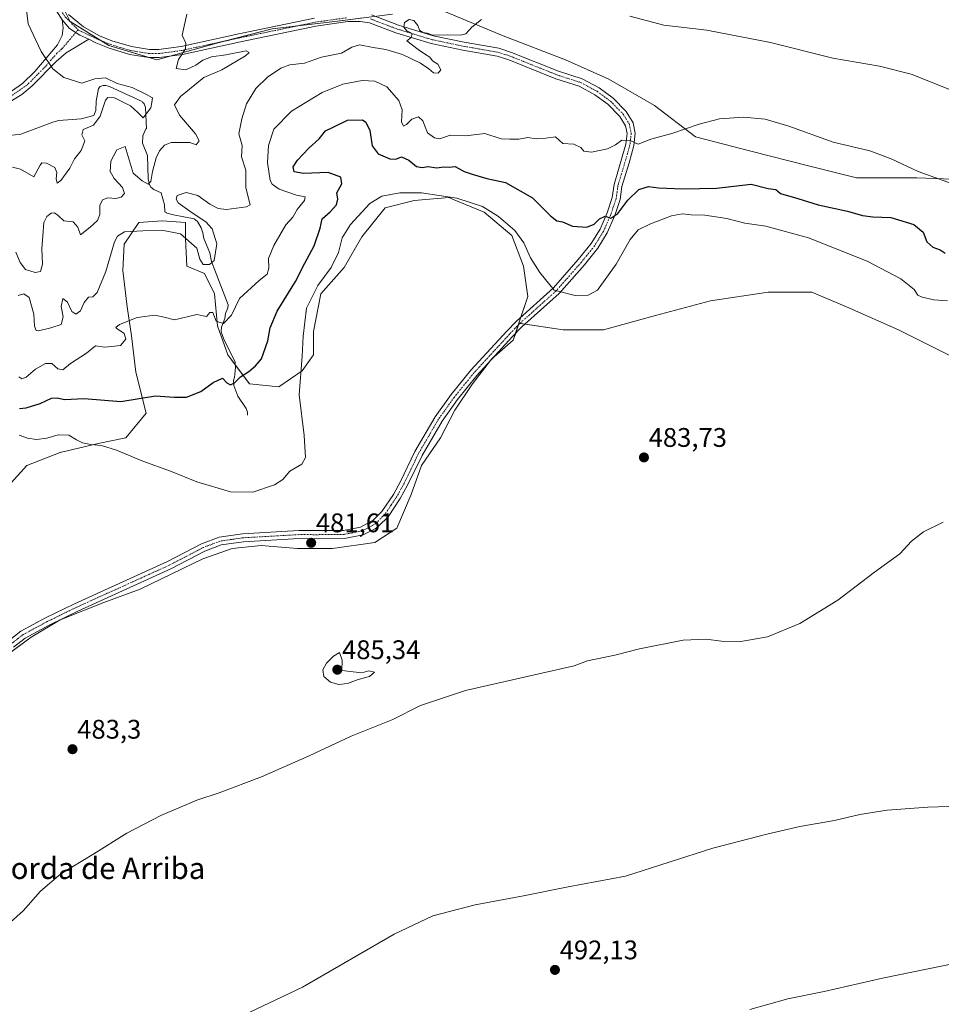
# Model space of a CAD drawing. Units: metres. Extents: x 641702 to 645166, y 4722942 to 4725327.
# Drawn here: x 644257 to 644600, y 4724298 to 4724665 of the extents above; entities that cross this region are included whole.
import ezdxf
from ezdxf.enums import TextEntityAlignment as Align

# ---------------------------------------------------------------- set-up
doc = ezdxf.new("R2010")
doc.units = ezdxf.units.M
doc.header["$MEASUREMENT"] = 0
doc.linetypes.add('TRAZO_Y_PUNTO', pattern=[1, 0.5, -0.25, 0, -0.25])
for name, color, linetype, lineweight in [('Camino', 19, 'Continuous', 0), ('Camino Cxs', 19, 'Continuous', 0), ('Camino eje', 39, 'TRAZO_Y_PUNTO', 13), ('Carátula', 7, 'Continuous', 5), ('Corriente natural lineal', 142, 'Continuous', 13), ('Cultivos herbáceos CxS', 92, 'Continuous', 0), ('Curva de nivel maestra', 36, 'Continuous', 30), ('Curva de nivel normal', 36, 'Continuous', 0), ('Matorral', 135, 'Continuous', 0), ('Matorral CxS', 135, 'Continuous', 0), ('Pastizal CxS', 92, 'Continuous', 0), ('Punto de cota en terreno', 7, 'Continuous', 0), ('Rótulo de punto de cota en terreno', 19, 'Continuous', 0), ('Texto cartográfico', 19, 'Continuous', 0)]:
    doc.layers.add(name, color=color, linetype=linetype, lineweight=lineweight)
doc.styles.add('Arial', font='txt', dxfattribs={"height": 0.2})

# ---------------------------------------------------------------- blocks, each defined once
blk = doc.blocks.new('*U163')
at = {"layer": 'Matorral CxS', "color": 135, "linetype": 'Continuous', "lineweight": 0}
for points in [[(644603.33, 4724539.95, 484.33), (644583.95, 4724549.64, 484.11), (644564.57, 4724558.25, 484.4), (644551.66, 4724563.63, 484.45), (644535.51, 4724563.63, 484.24), (644513.98, 4724560.4, 483.84), (644493.53, 4724555.02, 483.65), (644474.15, 4724549.64, 483.23), (644459.08, 4724549.64, 483.52), (644442.62, 4724552.07, 482.42), (644445.93, 4724562.01, 481.35), (644444.31, 4724573.41, 480.89), (644439.97, 4724584.8, 480.64), (644429.66, 4724593.48, 480.7), (644417.87, 4724598.39, 480.32), (644416.64, 4724598.9, 480.25), (644403.62, 4724597.81, 481.18), (644392.77, 4724595.1, 481.82), (644384.09, 4724584.25, 482.13), (644377.58, 4724572.86, 481.31), (644368.91, 4724563.1, 481.37), (644366.19, 4724548.99, 481.5), (644366.19, 4724540.32, 481.88), (644361.85, 4724534.35, 480.2), (644353.17, 4724528.38, 477.62), (644342.32, 4724529.47, 476.25), (644334.19, 4724540.32, 473.14), (644330.39, 4724551.16, 469.97), (644329.31, 4724563.1, 467.17), (644325.51, 4724570.69, 465.83), (644319, 4724573.41, 466.62), (644318.46, 4724583.71, 465), (644318.46, 4724589.68, 463.12), (644309.78, 4724590.22, 463.15), (644301.1, 4724589.68, 463.43), (644295.67, 4724581.54, 466.1), (644295.13, 4724571.78, 467.34), (644296.76, 4724558.22, 469.35), (644298.39, 4724547.37, 470.34), (644300.01, 4724533.81, 472.5), (644303.81, 4724518.62, 476.2), (644296.22, 4724509.4, 478.85), (644285.91, 4724507.23, 479.59), (644271.81, 4724503.97, 481.24), (644259.33, 4724499.09, 481.58), (644250.11, 4724488.78, 481.32)], [(644270.18, 4724675.28, 456.44), (644275.55, 4724664.53, 457.12), (644289.88, 4724655.57, 458.25), (644307.79, 4724650.2, 459.5), (644330.18, 4724656.47, 460.57), (644350.78, 4724661.84, 462.29), (644374.07, 4724664.53, 463.3), (644395.56, 4724667.21, 464.16)], [(644415.26, 4724668.11, 464.23), (644436.76, 4724659.15, 465.8), (644460.04, 4724650.2, 467.27), (644476.16, 4724643.04, 467.85), (644493.18, 4724633.18, 468.79), (644508.4, 4724621.54, 470.46), (644529, 4724616.17, 472.47), (644550.49, 4724610.79, 471.76), (644568.41, 4724606.32, 471.96), (644590.8, 4724606.32, 470.52), (644614.08, 4724605.42, 468.68)]]:
    blk.add_polyline3d(points, dxfattribs=at)
blk = doc.blocks.new('*U191')
at = {"layer": 'Curva de nivel normal', "color": 36, "linetype": 'Continuous', "lineweight": 0}
blk.add_polyline3d([(644258.82, 4724671.95, 455), (644259.93, 4724663.62, 455), (644264.76, 4724653.34, 455), (644269.07, 4724646.92, 455), (644273.09, 4724643.69, 455), (644279.9, 4724641.57, 455), (644284.65, 4724643.2, 455), (644288.65, 4724643.5, 455), (644292.98, 4724641.48, 455), (644298.65, 4724639.88, 455), (644303.98, 4724637.33, 455), (644306.16, 4724636.09, 455), (644305.91, 4724634.34, 455), (644305.53, 4724632.34, 455), (644303.99, 4724630.28, 455), (644302.73, 4724628.63, 455), (644301.85, 4724629.48, 455), (644300.65, 4724630.67, 455), (644298.04, 4724633.07, 455), (644291.97, 4724636.04, 455), (644289.5, 4724636.19, 455), (644288.73, 4724635.23, 455), (644286.74, 4724629.28, 455), (644284.16, 4724625.93, 455), (644280.38, 4724624.24, 455), (644279.85, 4724622.34, 455), (644280.99, 4724620.01, 455), (644279.58, 4724616.52, 455), (644277.07, 4724613.37, 455), (644275.35, 4724609.85, 455), (644271.98, 4724605.27, 455), (644270.65, 4724604.27, 455), (644270.24, 4724605.86, 455), (644270.57, 4724608.26, 455), (644269.79, 4724610.14, 455), (644266.7, 4724611.8, 455), (644264.95, 4724611.84, 455), (644264.28, 4724610.96, 455), (644261.92, 4724606.67, 455), (644257.06, 4724609.48, 455), (644254.08, 4724610.29, 455)], dxfattribs=at)
blk = doc.blocks.new('*U194')
at = {"layer": 'Curva de nivel normal', "color": 36, "linetype": 'Continuous', "lineweight": 0}
blk.add_polyline3d([(644256.38, 4724532.07, 470), (644257.54, 4724531.4, 470), (644259.14, 4724531.98, 470), (644262.65, 4724535.02, 470), (644266.32, 4724537.14, 470), (644268.73, 4724537.09, 470), (644270.97, 4724535.17, 470), (644272.73, 4724534.73, 470), (644275.65, 4724537.07, 470), (644281.65, 4724540.99, 470), (644284.98, 4724543.72, 470), (644288.32, 4724543.22, 470), (644290.98, 4724543.43, 470), (644294.31, 4724543.85, 470), (644296.22, 4724546.13, 470), (644295.63, 4724548.33, 470), (644292.88, 4724550.14, 470), (644292.56, 4724550.55, 470), (644293.89, 4724551.59, 470), (644300.49, 4724554.26, 470), (644307, 4724555.14, 470), (644310.49, 4724554.33, 470), (644314.32, 4724553.33, 470), (644322.65, 4724555.4, 470), (644326.3, 4724554.63, 470), (644327.58, 4724556.09, 470), (644328.62, 4724556.07, 470), (644329.91, 4724552.93, 470), (644332.63, 4724551.97, 470), (644335.59, 4724555.16, 470), (644338.54, 4724561.34, 470), (644345.95, 4724568.01, 470), (644348.88, 4724570.34, 470), (644349.55, 4724572.67, 470), (644349.43, 4724576.26, 470), (644351.34, 4724581.03, 470), (644355.81, 4724588.76, 470), (644358.42, 4724591.64, 470), (644360.02, 4724594.5, 470), (644362.82, 4724597.83, 470), (644363.08, 4724599.16, 470), (644359.76, 4724599.85, 470), (644353.31, 4724602.02, 470), (644350.7, 4724603.87, 470), (644349.99, 4724605.3, 470), (644349.06, 4724612.01, 470), (644349.33, 4724618.34, 470), (644351.39, 4724624.41, 470), (644357.98, 4724631.08, 470), (644369.32, 4724638.08, 470), (644377.06, 4724641.24, 470), (644384.31, 4724642.51, 470), (644388.97, 4724642.32, 470), (644393.48, 4724640.15, 470), (644397.96, 4724635.12, 470), (644399.11, 4724631.67, 470), (644398.92, 4724627.17, 470), (644399.62, 4724625.54, 470), (644400.81, 4724626.1, 470), (644402.8, 4724628.08, 470), (644405.27, 4724628.96, 470), (644406.8, 4724627.49, 470), (644408.64, 4724623, 470), (644411.23, 4724621.23, 470), (644413.14, 4724620.82, 470), (644416.98, 4724622.12, 470), (644422.9, 4724621.95, 470), (644429.98, 4724622.77, 470), (644435.98, 4724620.79, 470), (644439.3, 4724620.63, 470), (644442.62, 4724620.74, 470), (644445.91, 4724621.29, 470), (644449.04, 4724620.8, 470), (644452.69, 4724621.04, 470), (644456.27, 4724621.55, 470), (644458.97, 4724619.04, 470), (644463.13, 4724618.82, 470), (644465.63, 4724617.62, 470), (644466.86, 4724616.25, 470), (644469.65, 4724615.83, 470), (644475.65, 4724617.12, 470), (644478.65, 4724618.53, 470), (644480.98, 4724620.36, 470), (644484.32, 4724620.04, 470), (644487.07, 4724618.87, 470), (644491.74, 4724620.64, 470), (644499.64, 4724622.84, 470), (644509.71, 4724626.31, 470), (644517.32, 4724628.21, 470), (644526.32, 4724628.84, 470), (644534.35, 4724628.08, 470), (644543.13, 4724625.51, 470), (644559.69, 4724619.56, 470), (644573.32, 4724616.32, 470), (644581.31, 4724613.41, 470), (644591.3, 4724608.59, 470), (644603.78, 4724604.13, 470)], dxfattribs=at)
blk = doc.blocks.new('*U195')
at = {"layer": 'Curva de nivel normal', "color": 36, "linetype": 'Continuous', "lineweight": 0}
blk.add_polyline3d([(644250.99, 4724326.82, 485), (644258.02, 4724333.12, 485), (644264.46, 4724340.54, 485), (644271.98, 4724346.99, 485), (644284.32, 4724354.38, 485), (644296.65, 4724362.05, 485), (644309.32, 4724368.7, 485), (644322.65, 4724374.37, 485), (644330.98, 4724377.16, 485), (644346.79, 4724383.11, 485), (644364.48, 4724390.9, 485), (644380.22, 4724398.18, 485), (644395.64, 4724404.46, 485), (644405.94, 4724409.62, 485), (644422.73, 4724415.26, 485), (644463.18, 4724424.42, 485), (644468.12, 4724426.33, 485), (644478.32, 4724428.47, 485), (644487.49, 4724430.73, 485), (644503.83, 4724434.06, 485), (644512.18, 4724434.41, 485), (644518.12, 4724433.66, 485), (644525.25, 4724433.52, 485), (644535.24, 4724435.26, 485), (644547.2, 4724440.18, 485), (644561.46, 4724448.87, 485), (644575.02, 4724459.34, 485), (644584.43, 4724466.14, 485), (644588.8, 4724470.87, 485), (644593.32, 4724474.38, 485), (644600.65, 4724478, 485)], dxfattribs=at)
blk = doc.blocks.new('*U196')
at = {"layer": 'Curva de nivel normal', "color": 36, "linetype": 'Continuous', "lineweight": 0}
blk.add_polyline3d([(644256.57, 4724510.43, 480), (644259.56, 4724509.3, 480), (644262.94, 4724508.75, 480), (644266.76, 4724509.22, 480), (644271, 4724510.47, 480), (644275, 4724510.45, 480), (644277.91, 4724508.64, 480), (644280.11, 4724507.56, 480), (644283.2, 4724506.9, 480), (644287.17, 4724506.53, 480), (644292.72, 4724504.75, 480), (644302.59, 4724500.67, 480), (644312.89, 4724496.93, 480), (644322.66, 4724493.03, 480), (644335.17, 4724489.25, 480), (644343.55, 4724489.2, 480), (644351.59, 4724491.9, 480), (644354.71, 4724493.87, 480), (644357.32, 4724496.95, 480), (644361.76, 4724499.54, 480), (644363.18, 4724502.11, 480), (644362.64, 4724510.33, 480), (644360.75, 4724525.44, 480), (644361.86, 4724539.88, 480), (644362.23, 4724547.25, 480), (644363.52, 4724557.74, 480), (644367.7, 4724566.17, 480), (644372.76, 4724572.81, 480), (644375.42, 4724578.46, 480), (644376.76, 4724583.89, 480), (644379.93, 4724588.89, 480), (644387.16, 4724596.73, 480), (644391.61, 4724599.45, 480), (644398.32, 4724600.68, 480), (644406.32, 4724600.72, 480), (644419.51, 4724598.72, 480), (644429.09, 4724595.54, 480), (644435.07, 4724591.91, 480), (644441.05, 4724586.68, 480), (644444.42, 4724582.05, 480), (644446.96, 4724576.5, 480), (644450.4, 4724571.05, 480), (644455.8, 4724564.36, 480), (644463.58, 4724562.47, 480), (644468.36, 4724562.51, 480), (644471.93, 4724564.39, 480), (644478.86, 4724574.07, 480), (644484.11, 4724583.34, 480), (644486.98, 4724586.86, 480), (644491.65, 4724589.2, 480), (644499.45, 4724592.18, 480), (644503.5, 4724592.91, 480), (644506.82, 4724592.44, 480), (644511.81, 4724592.32, 480), (644520.02, 4724591.16, 480), (644526.73, 4724589.38, 480), (644534.64, 4724588.23, 480), (644550.42, 4724583.89, 480), (644572.3, 4724575.2, 480), (644584.91, 4724568.7, 480), (644589.86, 4724564.67, 480), (644591.24, 4724562.6, 480), (644592.85, 4724561.78, 480), (644597.13, 4724560.87, 480), (644602.29, 4724560.5, 480)], dxfattribs=at)
blk = doc.blocks.new('*U207')
at = {"layer": 'Curva de nivel maestra', "color": 36, "linetype": 'Continuous', "lineweight": 30}
blk.add_polyline3d([(644256.59, 4724520.36, 475), (644259.08, 4724520.58, 475), (644264.32, 4724522.2, 475), (644268.56, 4724524.24, 475), (644270.71, 4724524.34, 475), (644273.42, 4724523.65, 475), (644280.72, 4724524.07, 475), (644294.42, 4724522.88, 475), (644307.32, 4724525.04, 475), (644314.29, 4724524.54, 475), (644318.85, 4724524.56, 475), (644324.18, 4724526.65, 475), (644328.8, 4724530.03, 475), (644332.22, 4724531.61, 475), (644333.83, 4724529.88, 475), (644335.22, 4724529.11, 475), (644336.74, 4724529.91, 475), (644338.92, 4724532.19, 475), (644342.06, 4724534.12, 475), (644344.59, 4724536.22, 475), (644346.79, 4724538.83, 475), (644349.09, 4724545.54, 475), (644350.04, 4724550.44, 475), (644352.58, 4724556.55, 475), (644359.41, 4724567.7, 475), (644362.96, 4724574.54, 475), (644366.38, 4724580.89, 475), (644368.57, 4724587.49, 475), (644369.38, 4724590.94, 475), (644372.38, 4724593.59, 475), (644374.74, 4724596.21, 475), (644375.19, 4724598.34, 475), (644374.76, 4724600.67, 475), (644376.63, 4724604.03, 475), (644376.26, 4724606.51, 475), (644371.65, 4724608.22, 475), (644362.39, 4724607.9, 475), (644358.91, 4724608.53, 475), (644358.55, 4724610.34, 475), (644360.14, 4724612.9, 475), (644364.45, 4724617.29, 475), (644368.3, 4724620.75, 475), (644370.61, 4724623.75, 475), (644373.41, 4724625.12, 475), (644378.74, 4724627.78, 475), (644384.36, 4724627.92, 475), (644385.64, 4724627, 475), (644387.14, 4724623.92, 475), (644388.03, 4724618.25, 475), (644390.18, 4724615.21, 475), (644394.56, 4724613.37, 475), (644396.8, 4724613.28, 475), (644398.95, 4724614.08, 475), (644401.58, 4724612.88, 475), (644404.46, 4724610.54, 475), (644406.65, 4724610.09, 475), (644408.88, 4724610.5, 475), (644411.94, 4724610.05, 475), (644414.76, 4724610.37, 475), (644416.7, 4724610.22, 475), (644418.95, 4724610.52, 475), (644422.19, 4724608.65, 475), (644425.28, 4724607.63, 475), (644430.65, 4724606.01, 475), (644437.65, 4724604.52, 475), (644447.75, 4724598.87, 475), (644454.38, 4724592.16, 475), (644456.75, 4724590.22, 475), (644458.9, 4724589.87, 475), (644462.62, 4724588.21, 475), (644467.89, 4724587.92, 475), (644470.65, 4724588.97, 475), (644472.65, 4724591.04, 475), (644474.7, 4724592, 475), (644476.92, 4724591.22, 475), (644479.47, 4724593.05, 475), (644483.19, 4724598.01, 475), (644487.31, 4724601.98, 475), (644490.92, 4724603.08, 475), (644494.65, 4724602.61, 475), (644503.59, 4724602.16, 475), (644516.26, 4724602.42, 475), (644529.12, 4724603.98, 475), (644535.51, 4724602.33, 475), (644538.26, 4724601.94, 475), (644540.05, 4724600.41, 475), (644546.52, 4724598.54, 475), (644554.04, 4724596.25, 475), (644564.98, 4724593.86, 475), (644570.53, 4724592.25, 475), (644574.45, 4724591.76, 475), (644581.09, 4724591.44, 475), (644589.66, 4724588.89, 475), (644593.18, 4724586.03, 475), (644594.58, 4724582.48, 475), (644596.75, 4724580.44, 475), (644599.55, 4724579.44, 475), (644601.38, 4724578.21, 475)], dxfattribs=at)
blk = doc.blocks.new('5PATER')
at = {"layer": 'Carátula', "linetype": 'Continuous', "lineweight": 5}
h = blk.add_hatch(color=250, dxfattribs=at)
edge = h.paths.add_edge_path()
edge.add_ellipse((0, 0.01), major_axis=(-1.33, -1.34), ratio=0.999422, start_angle=0, end_angle=360)

msp = doc.modelspace()

# ---------------------------------------------------------------- linework, layer by layer
at = {"layer": 'Camino', "color": 19, "linetype": 'Continuous', "lineweight": 0}
for points in [[(644272.56, 4724665.19, 456.88), (644269.52, 4724669.87, 456.64)], [(644282.5, 4724658, 457.62), (644274.03, 4724652.85, 456.21), (644270.32, 4724649.61, 455.35), (644261.37, 4724640.58, 453.36), (644257.56, 4724637.27, 452.77), (644252.98, 4724634.58, 452.27), (644245.61, 4724632.06, 451.49), (644246.26, 4724636.75, 451.55), (644249.26, 4724636.78, 451.93), (644253.61, 4724638.62, 452.48), (644257.76, 4724641.37, 453.1), (644262.3, 4724645.9, 453.97), (644270.85, 4724655.86, 456.12), (644272.59, 4724659.29, 456.61), (644272.88, 4724662.11, 456.82), (644272.56, 4724665.19, 456.88)], [(644252.4, 4724433.65, 482.12), (644257.13, 4724437.32, 482.2), (644266.28, 4724442.27, 482.34), (644277.09, 4724447.55, 482.4), (644311.75, 4724463.27, 482.59), (644324.42, 4724469.87, 482.56), (644331.04, 4724472.39, 482.43), (644339.75, 4724473.65, 482.14), (644360.69, 4724474.84, 481.28), (644367.5, 4724474.81, 481.39), (644377.35, 4724474.92, 481.83), (644383.62, 4724476.11, 482.16), (644388.35, 4724478.71, 482.34), (644391.58, 4724481.9, 482.48), (644395.89, 4724488.32, 482.61), (644398.53, 4724493.08, 482.63), (644403.91, 4724504.26, 482.63), (644411.47, 4724517.19, 482.7), (644417.39, 4724525.52, 482.74), (644424.74, 4724534.57, 482.85), (644438.11, 4724549.17, 482.74), (644441.68, 4724552.87, 482.35), (644455.46, 4724565.24, 479.73), (644464.74, 4724575.81, 477.39), (644469.57, 4724581.81, 476.53), (644472.86, 4724587.2, 475.56), (644475.5, 4724593.28, 474.49), (644477.37, 4724598.89, 473.55), (644478.05, 4724603.76, 472.53), (644482.5, 4724618.87, 470.07), (644482.93, 4724622.77, 469.6), (644482.35, 4724625.71, 469.33), (644480.25, 4724629.11, 469), (644475.73, 4724633.71, 468.71), (644470.94, 4724637.26, 468.44), (644465.02, 4724640.4, 468.14), (644456.37, 4724643.19, 467.54), (644438.9, 4724650.21, 466.44), (644434.47, 4724651.62, 466.08), (644421.7, 4724653.83, 465.24), (644409.94, 4724656.29, 465.02), (644396.83, 4724660.29, 464.71), (644387.02, 4724664.03, 463.84), (644383.48, 4724664.5, 463.61), (644378.89, 4724664.47, 463.41), (644367.06, 4724662.81, 462.8), (644338.95, 4724656.98, 460.94), (644317.33, 4724652.26, 459.92), (644308.62, 4724651.07, 459.52), (644304.77, 4724651.07, 459.33), (644297.67, 4724652.26, 458.76), (644290.01, 4724654.54, 458.22), (644285.09, 4724656.54, 457.79), (644282.5, 4724658, 457.62)], [(644387.76, 4724666.96, 463.9), (644397.8, 4724663.13, 464.8), (644410.69, 4724659.2, 464.94), (644422.26, 4724656.78, 465.1), (644435.18, 4724654.54, 466.02), (644439.92, 4724653.03, 466.49), (644457.39, 4724646.01, 467.58), (644466.19, 4724643.17, 468.05), (644472.54, 4724639.8, 468.3), (644477.7, 4724635.98, 468.66), (644482.62, 4724630.97, 468.98), (644485.19, 4724626.82, 469.27), (644485.96, 4724622.9, 469.51), (644485.46, 4724618.3, 469.98), (644483.66, 4724611.88, 471.25), (644480.99, 4724603.11, 472.7), (644480.3, 4724598.2, 473.96), (644478.3, 4724592.21, 475.2), (644475.53, 4724585.82, 475.94), (644472.03, 4724580.08, 476.71), (644467.04, 4724573.88, 477.56), (644457.6, 4724563.13, 479.99), (644443.76, 4724550.71, 482.61), (644440.3, 4724547.12, 482.81), (644427.01, 4724532.61, 482.83), (644419.78, 4724523.7, 482.8), (644413.99, 4724515.56, 482.77), (644406.56, 4724502.85, 482.7), (644401.2, 4724491.7, 482.76), (644398.45, 4724486.75, 482.77), (644393.9, 4724479.98, 482.79), (644390.33, 4724476.45, 482.65), (644389.04, 4724475.45, 482.61), (644384.58, 4724473.24, 482.29), (644377.65, 4724471.92, 482.01), (644367.51, 4724471.81, 481.61), (644360.77, 4724471.84, 481.54), (644340.05, 4724470.66, 482.27), (644331.8, 4724469.47, 482.45), (644325.65, 4724467.13, 482.56), (644312.99, 4724460.54, 482.6), (644278.37, 4724444.84, 482.4), (644267.65, 4724439.6, 482.31), (644258.77, 4724434.8, 482.19), (644254.44, 4724431.44, 482.12)], [(644272.56, 4724665.19, 456.88), (644275.22, 4724661.98, 457.02), (644279.16, 4724659.38, 457.3), (644282.5, 4724658, 457.62)], [(644272.56, 4724665.19, 456.88), (644275.22, 4724661.98, 457.02), (644279.16, 4724659.38, 457.3), (644282.5, 4724658, 457.62)], [(644274.91, 4724667.08, 457.05), (644280.47, 4724662.6, 457.52), (644286.4, 4724659.25, 458.08), (644291.01, 4724657.37, 458.42), (644298.35, 4724655.19, 458.93), (644305.02, 4724654.07, 459.29), (644308.42, 4724654.07, 459.46), (644316.81, 4724655.22, 459.88), (644338.33, 4724659.91, 461.35), (644366.55, 4724665.77, 462.91)]]:
    msp.add_polyline3d(points, dxfattribs=at)
at = {"layer": 'Camino Cxs', "color": 19, "linetype": 'Continuous', "lineweight": 0}
for points in [[(644252.4, 4724433.65, 482.12), (644257.13, 4724437.32, 482.2), (644266.28, 4724442.27, 482.34), (644277.09, 4724447.55, 482.4), (644311.75, 4724463.27, 482.59), (644324.42, 4724469.87, 482.56), (644331.04, 4724472.39, 482.43), (644339.75, 4724473.65, 482.14), (644360.69, 4724474.84, 481.28), (644367.5, 4724474.81, 481.39), (644377.35, 4724474.92, 481.83), (644383.62, 4724476.11, 482.16), (644388.35, 4724478.71, 482.34), (644391.58, 4724481.9, 482.48), (644395.89, 4724488.32, 482.61), (644398.53, 4724493.08, 482.63), (644403.91, 4724504.26, 482.63), (644411.47, 4724517.19, 482.7), (644417.39, 4724525.52, 482.74), (644424.74, 4724534.57, 482.85), (644438.11, 4724549.17, 482.74), (644441.68, 4724552.87, 482.35), (644455.46, 4724565.24, 479.73), (644464.74, 4724575.81, 477.39), (644469.57, 4724581.81, 476.53), (644472.86, 4724587.2, 475.56), (644475.5, 4724593.28, 474.49), (644477.37, 4724598.89, 473.55), (644478.05, 4724603.76, 472.53), (644482.5, 4724618.87, 470.07), (644482.93, 4724622.77, 469.6), (644482.35, 4724625.71, 469.33), (644480.25, 4724629.11, 469), (644475.73, 4724633.71, 468.71), (644470.94, 4724637.26, 468.44), (644465.02, 4724640.4, 468.14), (644456.37, 4724643.19, 467.54), (644438.9, 4724650.21, 466.44), (644434.47, 4724651.62, 466.08), (644421.7, 4724653.83, 465.24), (644409.94, 4724656.29, 465.02), (644396.83, 4724660.29, 464.71), (644387.02, 4724664.03, 463.84), (644383.48, 4724664.5, 463.61), (644378.89, 4724664.47, 463.41), (644367.06, 4724662.81, 462.8), (644338.95, 4724656.98, 460.94), (644317.33, 4724652.26, 459.92), (644308.62, 4724651.07, 459.52), (644304.77, 4724651.07, 459.33), (644297.67, 4724652.26, 458.76), (644290.01, 4724654.54, 458.22), (644285.09, 4724656.54, 457.79), (644282.5, 4724658, 457.62), (644279.16, 4724659.38, 457.3), (644275.22, 4724661.98, 457.02), (644272.56, 4724665.19, 456.88), (644269.52, 4724669.87, 456.64)], [(644387.76, 4724666.96, 463.9), (644397.8, 4724663.13, 464.8), (644410.69, 4724659.2, 464.94), (644422.26, 4724656.78, 465.1), (644435.18, 4724654.54, 466.02), (644439.92, 4724653.03, 466.49), (644457.39, 4724646.01, 467.58), (644466.19, 4724643.17, 468.05), (644472.54, 4724639.8, 468.3), (644477.7, 4724635.98, 468.66), (644482.62, 4724630.97, 468.98), (644485.19, 4724626.82, 469.27), (644485.96, 4724622.9, 469.51), (644485.46, 4724618.3, 469.98), (644483.66, 4724611.88, 471.25), (644480.99, 4724603.11, 472.7), (644480.3, 4724598.2, 473.96), (644478.3, 4724592.21, 475.2), (644475.53, 4724585.82, 475.94), (644472.03, 4724580.08, 476.71), (644467.04, 4724573.88, 477.56), (644457.6, 4724563.13, 479.99), (644443.76, 4724550.71, 482.61), (644440.3, 4724547.12, 482.81), (644427.01, 4724532.61, 482.83), (644419.78, 4724523.7, 482.8), (644413.99, 4724515.56, 482.77), (644406.56, 4724502.85, 482.7), (644401.2, 4724491.7, 482.76), (644398.45, 4724486.75, 482.77), (644393.9, 4724479.98, 482.79), (644390.33, 4724476.45, 482.65), (644389.04, 4724475.45, 482.61), (644384.58, 4724473.24, 482.29), (644377.65, 4724471.92, 482.01), (644367.51, 4724471.81, 481.61), (644360.77, 4724471.84, 481.54), (644340.05, 4724470.66, 482.27), (644331.8, 4724469.47, 482.45), (644325.65, 4724467.13, 482.56), (644312.99, 4724460.54, 482.6), (644278.37, 4724444.84, 482.4), (644267.65, 4724439.6, 482.31), (644258.77, 4724434.8, 482.19), (644254.44, 4724431.44, 482.12)], [(644274.91, 4724667.08, 457.05), (644280.47, 4724662.6, 457.52), (644286.4, 4724659.25, 458.08), (644291.01, 4724657.37, 458.42), (644298.35, 4724655.19, 458.93), (644305.02, 4724654.07, 459.29), (644308.42, 4724654.07, 459.46), (644316.81, 4724655.22, 459.88), (644338.33, 4724659.91, 461.35), (644366.55, 4724665.77, 462.91)]]:
    msp.add_polyline3d(points, dxfattribs=at)
msp.add_polyline3d([(644282.5, 4724658, 457.62), (644274.03, 4724652.85, 456.21), (644270.32, 4724649.61, 455.35), (644261.37, 4724640.58, 453.36), (644257.56, 4724637.27, 452.77), (644252.98, 4724634.58, 452.27), (644245.61, 4724632.06, 451.49), (644246.26, 4724636.75, 451.55), (644249.26, 4724636.78, 451.93), (644253.61, 4724638.62, 452.48), (644257.76, 4724641.37, 453.1), (644262.3, 4724645.9, 453.97), (644270.85, 4724655.86, 456.12), (644272.59, 4724659.29, 456.61), (644272.88, 4724662.11, 456.82), (644272.56, 4724665.19, 456.88), (644275.22, 4724661.98, 457.02), (644279.16, 4724659.38, 457.3), (644282.5, 4724658, 457.62)], close=True, dxfattribs=at)
at = {"layer": 'Camino eje', "color": 39, "linetype": 'TRAZO_Y_PUNTO', "lineweight": 13}
for points in [[(644242.28, 4724740.02, 449.28), (644246.81, 4724735.64, 449.79), (644248.07, 4724734.15, 450.05), (644249.02, 4724731.92, 450.22), (644249.83, 4724730.01, 450.29), (644250.35, 4724727.86, 450.31), (644250.82, 4724725.93, 450.36), (644251.35, 4724720.91, 450.6), (644253.3, 4724714.93, 451.41), (644254.6, 4724712.82, 451.67), (644256.08, 4724710.4, 451.86), (644258.97, 4724707.57, 452.32), (644261.78, 4724704.81, 452.73), (644264.58, 4724701.21, 453.29), (644267.65, 4724697.24, 454), (644268.81, 4724692.98, 454.57), (644268.91, 4724688.43, 455.02), (644268.73, 4724684.72, 455.35), (644268.54, 4724680.97, 455.74), (644268.96, 4724675.71, 456.32), (644270.87, 4724670.55, 456.69), (644273.74, 4724666.14, 456.97), (644278.44, 4724661.42, 457.3)], [(644387.39, 4724665.5, 463.87), (644397.32, 4724661.71, 464.75), (644410.32, 4724657.75, 465), (644421.98, 4724655.31, 465.17), (644434.83, 4724653.08, 466.06), (644439.41, 4724651.62, 466.46), (644456.88, 4724644.6, 467.55), (644465.61, 4724641.79, 468.09), (644471.74, 4724638.53, 468.4), (644476.72, 4724634.85, 468.7), (644481.44, 4724630.04, 468.99), (644482.49, 4724628.34, 469.09), (644483.77, 4724626.27, 469.29), (644484.45, 4724622.84, 469.56), (644484.2, 4724620.54, 469.81), (644483.98, 4724618.59, 470.02), (644483.08, 4724615.38, 470.61), (644480.86, 4724607.82, 471.97), (644479.52, 4724603.44, 472.6), (644479.18, 4724601, 473.18), (644478.84, 4724598.55, 473.74), (644476.9, 4724592.75, 474.76), (644475.58, 4724589.71, 475.06), (644474.2, 4724586.51, 475.73), (644470.8, 4724580.95, 476.52), (644465.89, 4724574.85, 477.46), (644456.53, 4724564.19, 479.76), (644442.72, 4724551.79, 482.45), (644439.21, 4724548.15, 482.76), (644425.88, 4724533.59, 482.82), (644422.26, 4724529.14, 482.81), (644418.59, 4724524.61, 482.76), (644415.69, 4724520.54, 482.78), (644412.73, 4724516.38, 482.74), (644405.24, 4724503.56, 482.66), (644402.55, 4724497.97, 482.61), (644399.87, 4724492.39, 482.69), (644397.17, 4724487.54, 482.69), (644395.02, 4724484.33, 482.63), (644392.74, 4724480.94, 482.62), (644389.34, 4724477.58, 482.48), (644388.7, 4724477.08, 482.46), (644386.33, 4724475.78, 482.33), (644384.1, 4724474.68, 482.22), (644380.64, 4724474.02, 482.01), (644377.5, 4724473.42, 481.91), (644367.51, 4724473.31, 481.48), (644360.73, 4724473.34, 481.39), (644339.9, 4724472.16, 482.22), (644331.42, 4724470.93, 482.44), (644325.04, 4724468.5, 482.56), (644318.7, 4724465.2, 482.61), (644312.37, 4724461.91, 482.6), (644277.73, 4724446.2, 482.4), (644266.97, 4724440.94, 482.32), (644257.95, 4724436.06, 482.19), (644253.42, 4724432.55, 482.11)], [(644278.44, 4724661.42, 457.3), (644285.75, 4724657.9, 457.97), (644288.21, 4724656.9, 458.14), (644290.51, 4724655.96, 458.33), (644294.18, 4724654.87, 458.63), (644298.01, 4724653.73, 458.91), (644304.9, 4724652.57, 459.31), (644308.52, 4724652.57, 459.48), (644317.07, 4724653.74, 459.86), (644327.88, 4724656.1, 460.44), (644338.64, 4724658.45, 461.32), (644352.7, 4724661.36, 462.34), (644366.81, 4724664.29, 462.86), (644378.78, 4724665.97, 463.43)], [(644278.44, 4724661.42, 457.3), (644272.44, 4724654.36, 456.14), (644270.59, 4724652.74, 455.7), (644266.31, 4724647.76, 454.69), (644261.84, 4724643.24, 453.64), (644259.57, 4724640.98, 453.23), (644253.3, 4724636.6, 452.37), (644250.67, 4724635.4, 452.08), (644245.94, 4724634.44, 451.59)]]:
    msp.add_polyline3d(points, dxfattribs=at)
at = {"layer": 'Corriente natural lineal', "color": 142, "linetype": 'Continuous', "lineweight": 13}
msp.add_polyline3d([(644341.54, 4724517.81, 477.54), (644341.49, 4724518.99, 477.37), (644341.08, 4724520.36, 477.15), (644338, 4724524.89, 475.9), (644336.49, 4724528.92, 474.85), (644336.35, 4724530.9, 474.37), (644336.65, 4724531.86, 474.14), (644337.09, 4724535.62, 473.61), (644336.9, 4724537.59, 473.36), (644332.72, 4724546.17, 471.45), (644331.71, 4724548.95, 470.19), (644331.91, 4724550.59, 469.87), (644333.09, 4724553.86, 469.38), (644333.33, 4724555.7, 469.14), (644334.24, 4724557.89, 469.01), (644334.32, 4724558.97, 468.87), (644328.13, 4724575.12, 464.74), (644327.48, 4724578.33, 464.14), (644325.3, 4724583.63, 463.6), (644324.96, 4724585.76, 463.29), (644324.33, 4724587.62, 462.96), (644322.99, 4724589.95, 462.92), (644321.69, 4724590.99, 462.79), (644314.01, 4724592.47, 462.21), (644311.45, 4724593.12, 460.82), (644311.44, 4724593.36, 460.66), (644311.21, 4724593.35, 460.77), (644310.79, 4724593.67, 460.87), (644310.63, 4724596.18, 461), (644309.46, 4724600.74, 461.05), (644306.73, 4724601.87, 459.96), (644305.61, 4724602.81, 459.79), (644305.01, 4724603.66, 459.75), (644304.6, 4724605.86, 459.69), (644304.34, 4724614.57, 457.97), (644302.41, 4724619.17, 456.55), (644302.59, 4724621.96, 456.25), (644303.7, 4724624.53, 456.07), (644303.94, 4724624.53, 456.1), (644303.51, 4724632.44, 454.88), (644303.08, 4724633.8, 454.61), (644302.85, 4724634.24, 454.58), (644302.6, 4724634.25, 454.51), (644302.38, 4724634.7, 454.5), (644290.21, 4724640.3, 454.13), (644288.81, 4724640.74, 454.08), (644287.81, 4724640.74, 453.94), (644286.72, 4724640.36, 453.66), (644286.27, 4724639.99, 453.56), (644286.27, 4724639.76, 453.48), (644286.04, 4724639.53, 453.46), (644285.2, 4724634.89, 453.07), (644285.03, 4724631.42, 453.2), (644284.36, 4724629.52, 453.23), (644279.59, 4724628.31, 452.22), (644271.29, 4724627.65, 452.27), (644269.09, 4724627.03, 452.13), (644257.12, 4724622.55, 451.25), (644252.92, 4724622, 451.12)], dxfattribs=at)
at = {"layer": 'Cultivos herbáceos CxS', "color": 92, "linetype": 'Continuous', "lineweight": 0}
for points in [[(644395.56, 4724667.21, 464.16), (644374.07, 4724664.53, 463.3), (644350.78, 4724661.84, 462.29), (644330.18, 4724656.47, 460.57), (644307.79, 4724650.2, 459.5), (644289.88, 4724655.57, 458.25), (644275.55, 4724664.53, 457.12), (644270.18, 4724675.28, 456.44)], [(644384.67, 4724665.85, 463.71), (644374.07, 4724664.53, 463.3), (644360.31, 4724662.94, 462.64), (644350.78, 4724661.84, 462.29), (644333.3, 4724657.28, 460.8), (644330.18, 4724656.47, 460.57), (644313.08, 4724651.68, 459.71), (644307.79, 4724650.2, 459.5), (644304.89, 4724651.07, 459.34), (644289.88, 4724655.57, 458.25), (644286.95, 4724657.41, 458.05), (644275.55, 4724664.53, 457.12), (644270.18, 4724675.28, 456.44)], [(644614.08, 4724605.42, 468.68), (644590.8, 4724606.32, 470.52), (644568.41, 4724606.32, 471.96), (644550.49, 4724610.79, 471.76), (644529, 4724616.17, 472.47), (644508.4, 4724621.54, 470.46), (644493.18, 4724633.18, 468.79), (644476.16, 4724643.04, 467.85), (644460.04, 4724650.2, 467.27), (644436.76, 4724659.15, 465.8), (644415.26, 4724668.11, 464.23)], [(644614.08, 4724605.42, 468.68), (644590.79, 4724606.32, 470.52), (644568.41, 4724606.32, 471.96), (644550.49, 4724610.79, 471.76), (644529, 4724616.17, 472.47), (644508.4, 4724621.54, 470.46), (644493.18, 4724633.18, 468.79), (644476.16, 4724643.04, 467.85), (644460.04, 4724650.2, 467.27), (644436.76, 4724659.16, 465.8), (644415.26, 4724668.11, 464.23)], [(644250.65, 4724427.49, 482.04), (644260.95, 4724435.08, 482.22), (644271.8, 4724441.59, 482.35), (644288.08, 4724448.1, 482.5), (644301.64, 4724452.98, 482.53), (644324.97, 4724464.37, 482.57), (644335.81, 4724468.17, 482.42), (644346.66, 4724469.25, 482.2), (644360.23, 4724468.17, 481.9), (644373.24, 4724468.17, 482.08), (644388.97, 4724470.34, 482.75), (644397.11, 4724475.76, 483.11), (644402.54, 4724488.24, 482.92), (644406.33, 4724499.09, 482.78), (644413.38, 4724509.4, 482.82), (644418.81, 4724519.7, 482.82), (644425.32, 4724529.47, 482.83), (644432.37, 4724538.69, 482.94), (644440.51, 4724545.74, 482.89), (644442.62, 4724552.07, 482.42), (644459.08, 4724549.64, 483.52), (644474.15, 4724549.64, 483.23), (644493.53, 4724555.02, 483.65), (644513.98, 4724560.4, 483.84), (644535.51, 4724563.63, 484.24), (644551.66, 4724563.63, 484.45), (644564.57, 4724558.25, 484.4), (644583.95, 4724549.64, 484.11), (644603.33, 4724539.95, 484.33)], [(644442.62, 4724552.07, 482.42), (644442.98, 4724552.02, 482.43), (644444.9, 4724551.74, 482.48), (644459.08, 4724549.64, 483.52), (644474.15, 4724549.64, 483.23), (644493.53, 4724555.02, 483.65), (644513.98, 4724560.4, 483.84), (644535.51, 4724563.63, 484.24), (644551.66, 4724563.63, 484.45), (644564.57, 4724558.25, 484.4), (644583.95, 4724549.64, 484.11), (644603.33, 4724539.95, 484.33)], [(644251.46, 4724428.09, 482.06), (644260.95, 4724435.08, 482.22), (644271.8, 4724441.59, 482.35), (644288.08, 4724448.1, 482.5), (644301.64, 4724452.98, 482.53), (644324.96, 4724464.37, 482.57), (644335.81, 4724468.17, 482.42), (644346.66, 4724469.26, 482.2), (644360.22, 4724468.17, 481.9), (644373.24, 4724468.17, 482.08), (644388.97, 4724470.34, 482.75), (644397.11, 4724475.76, 483.11), (644402.54, 4724488.24, 482.92), (644406.33, 4724499.09, 482.78), (644413.38, 4724509.4, 482.82), (644418.81, 4724519.7, 482.82), (644425.32, 4724529.47, 482.83), (644431.34, 4724537.33, 482.93), (644432.37, 4724538.69, 482.94), (644433.36, 4724539.55, 482.95), (644440.51, 4724545.74, 482.89), (644441.32, 4724548.18, 482.75), (644442.42, 4724551.48, 482.48), (644442.62, 4724552.07, 482.42)]]:
    msp.add_polyline3d(points, dxfattribs=at)
at = {"layer": 'Curva de nivel normal', "color": 36, "linetype": 'Continuous', "lineweight": 0}
for points in [[(644255.3, 4724578.61, 460), (644256.91, 4724574.77, 460), (644258.86, 4724572.18, 460), (644262.51, 4724570.99, 460), (644264.52, 4724571.38, 460), (644265.23, 4724574.05, 460), (644264.91, 4724579.82, 460), (644265.35, 4724584.67, 460), (644265.69, 4724589.58, 460), (644266.79, 4724591.82, 460), (644268.48, 4724593.1, 460), (644269.7, 4724593.22, 460), (644271, 4724592.25, 460), (644273.12, 4724590.3, 460), (644276.66, 4724589.9, 460), (644278.37, 4724587.84, 460), (644279.41, 4724585, 460), (644282.93, 4724587.84, 460), (644285.64, 4724590.34, 460), (644286.56, 4724592.67, 460), (644286.59, 4724596.01, 460), (644287.54, 4724598.12, 460), (644289.58, 4724598.81, 460), (644292.5, 4724598.62, 460), (644294.56, 4724599.1, 460), (644295.7, 4724600.44, 460), (644294.98, 4724602.67, 460), (644291.84, 4724606.01, 460), (644290.44, 4724608.67, 460), (644290.71, 4724612.51, 460), (644292.93, 4724616.72, 460), (644295.95, 4724617.93, 460), (644298.95, 4724608.04, 460), (644302.32, 4724605.13, 460), (644304.5, 4724603.94, 460), (644305.59, 4724604.87, 460), (644306.22, 4724608.67, 460), (644307.54, 4724613.67, 460), (644308.76, 4724616.39, 460), (644310.64, 4724618.41, 460), (644313.14, 4724619.41, 460), (644320.12, 4724619.39, 460), (644322.41, 4724618.55, 460), (644323.51, 4724620.06, 460), (644322.13, 4724622.64, 460), (644316.26, 4724629.61, 460), (644314.31, 4724633.48, 460), (644316.55, 4724636.62, 460), (644325.32, 4724643.62, 460), (644332.03, 4724646.54, 460), (644340.84, 4724651.71, 460), (644342.16, 4724652.92, 460), (644341.03, 4724653.65, 460), (644333.51, 4724652.08, 460), (644328.11, 4724651.33, 460), (644324.94, 4724650.18, 460), (644322.34, 4724648.24, 460), (644318.55, 4724646.5, 460), (644315.04, 4724646.97, 460), (644315.8, 4724650.42, 460), (644318.52, 4724654.35, 460), (644318.64, 4724656.42, 460), (644317.26, 4724659.42, 460), (644318.98, 4724667.32, 460)], [(644256.14, 4724562.47, 465), (644258.27, 4724563.06, 465), (644260.18, 4724561.66, 465), (644261.12, 4724558.57, 465), (644262.04, 4724555.45, 465), (644262.18, 4724550.99, 465), (644262.84, 4724549.39, 465), (644263.7, 4724549.23, 465), (644268.36, 4724550.42, 465), (644272.1, 4724551.68, 465), (644272.96, 4724554.5, 465), (644272.14, 4724558.34, 465), (644272.83, 4724561.36, 465), (644274.55, 4724559.91, 465), (644276.07, 4724556.42, 465), (644277.62, 4724555.49, 465), (644279.42, 4724556.77, 465), (644280.77, 4724559.81, 465), (644282.38, 4724561.84, 465), (644283.9, 4724561.88, 465), (644285.56, 4724563.56, 465), (644288.74, 4724571.34, 465), (644292.05, 4724582.39, 465), (644293.08, 4724584.51, 465), (644295.73, 4724586.17, 465), (644302.53, 4724586.56, 465), (644309.69, 4724586.75, 465), (644316.65, 4724585.42, 465), (644322.68, 4724580.05, 465), (644323.82, 4724575.94, 465), (644325.02, 4724573.96, 465), (644327.44, 4724574.02, 465), (644329.14, 4724575.5, 465), (644330.17, 4724581.7, 465), (644328.38, 4724587.28, 465), (644326.06, 4724589.86, 465), (644320.95, 4724593.23, 465), (644315.74, 4724596.92, 465), (644314.94, 4724598.31, 465), (644315.33, 4724599.7, 465), (644318.69, 4724600.82, 465), (644323.09, 4724599.66, 465), (644327.56, 4724596.44, 465), (644330.57, 4724594.91, 465), (644333.72, 4724594.53, 465), (644341.22, 4724595.46, 465), (644342.52, 4724596.24, 465), (644340.87, 4724602.54, 465), (644340.98, 4724609.11, 465), (644339.33, 4724614.08, 465), (644339.54, 4724618.31, 465), (644338.34, 4724622.67, 465), (644339.44, 4724628.23, 465), (644341.14, 4724633.84, 465), (644344.65, 4724639.6, 465), (644348.98, 4724643.78, 465), (644353.98, 4724647.18, 465), (644357.36, 4724648.35, 465), (644362.8, 4724649.04, 465), (644369.17, 4724651.18, 465), (644376.58, 4724652.69, 465), (644380.46, 4724654.93, 465), (644383.32, 4724655.8, 465), (644388.33, 4724654.86, 465), (644393.08, 4724654.15, 465), (644399.23, 4724652.26, 465), (644406.04, 4724649.06, 465), (644409.14, 4724646.94, 465), (644410.76, 4724645.35, 465), (644412.53, 4724645.29, 465), (644413.5, 4724646.56, 465), (644412.43, 4724648.62, 465), (644410.43, 4724649.88, 465), (644409.51, 4724651.2, 465), (644407.82, 4724652.18, 465), (644405.06, 4724654.08, 465), (644400.95, 4724657.35, 465), (644402.47, 4724658.51, 465), (644402.93, 4724660.12, 465), (644400.94, 4724661.11, 465), (644399.73, 4724662.45, 465), (644400.01, 4724664.19, 465), (644401.71, 4724665.22, 465), (644403.54, 4724664.9, 465), (644405.01, 4724663.03, 465), (644405.66, 4724661.35, 465), (644406.8, 4724660.48, 465), (644408.46, 4724660.15, 465), (644410.45, 4724659.47, 465), (644415.88, 4724659.57, 465), (644420.85, 4724659.4, 465), (644422.83, 4724659.95, 465), (644425.06, 4724662.41, 465), (644428.67, 4724665.26, 465)], [(644483.98, 4724666.51, 465), (644496.65, 4724663.11, 465), (644512.65, 4724661.28, 465), (644536.29, 4724656.67, 465), (644559.54, 4724650.9, 465), (644576.96, 4724647.86, 465), (644588.65, 4724644.85, 465), (644604.66, 4724638.61, 465)], [(644375.61, 4724417.48, 485), (644378.81, 4724417.8, 485), (644382.8, 4724419.29, 485), (644387.01, 4724420.52, 485), (644388.9, 4724422.1, 485), (644386.77, 4724422.56, 485), (644384.11, 4724421.79, 485), (644376.71, 4724422.75, 485), (644376.85, 4724426.53, 485), (644375.76, 4724429.43, 485), (644373.56, 4724428.05, 485), (644370.94, 4724425.45, 485), (644369.62, 4724422.98, 485), (644370.01, 4724420.42, 485), (644372.51, 4724418.37, 485), (644375.61, 4724417.48, 485)], [(644339.76, 4724294.21, 490), (644362.01, 4724304.71, 490), (644396.2, 4724324.4, 490), (644410.56, 4724331.27, 490), (644426.31, 4724335.41, 490), (644444.36, 4724338.75, 490), (644461.02, 4724342.12, 490), (644482.32, 4724346.12, 490), (644514.88, 4724356.56, 490), (644534.92, 4724361.68, 490), (644547.3, 4724364.58, 490), (644560.12, 4724366.86, 490), (644569.59, 4724369.01, 490), (644579.78, 4724370.68, 490), (644594.98, 4724371.72, 490), (644614.07, 4724372.44, 490)], [(644528.68, 4724296.42, 495), (644542.72, 4724300.34, 495), (644556.32, 4724303.1, 495), (644577.98, 4724308.08, 495), (644605.32, 4724313.67, 495), (644628.89, 4724318.48, 495), (644649.06, 4724321.15, 495), (644657.57, 4724320.9, 495), (644663.25, 4724319.59, 495), (644667.9, 4724319.24, 495), (644678.43, 4724317.11, 495), (644690.54, 4724313.13, 495), (644699.39, 4724308.72, 495), (644702.2, 4724305.69, 495), (644703.61, 4724302.25, 495), (644704.42, 4724298.37, 495), (644704.74, 4724294.81, 495)]]:
    msp.add_polyline3d(points, dxfattribs=at)
at = {"layer": 'Matorral', "color": 135, "linetype": 'Continuous', "lineweight": 0}
for points in [[(644384.67, 4724665.85, 463.71), (644374.07, 4724664.53, 463.3), (644360.31, 4724662.94, 462.64), (644350.78, 4724661.84, 462.29), (644333.3, 4724657.28, 460.8), (644330.18, 4724656.47, 460.57), (644313.08, 4724651.68, 459.71), (644307.79, 4724650.2, 459.5), (644304.89, 4724651.07, 459.34), (644289.88, 4724655.57, 458.25), (644286.95, 4724657.41, 458.05), (644275.55, 4724664.53, 457.12), (644270.18, 4724675.28, 456.44)], [(644614.08, 4724605.42, 468.68), (644590.79, 4724606.32, 470.52), (644568.41, 4724606.32, 471.96), (644550.49, 4724610.79, 471.76), (644529, 4724616.17, 472.47), (644508.4, 4724621.54, 470.46), (644493.18, 4724633.18, 468.79), (644476.16, 4724643.04, 467.85), (644460.04, 4724650.2, 467.27), (644436.76, 4724659.16, 465.8), (644415.26, 4724668.11, 464.23)], [(644442.62, 4724552.07, 482.42), (644443.4, 4724554.42, 482.16), (644445.93, 4724562.01, 481.35), (644444.31, 4724573.41, 480.89), (644439.97, 4724584.8, 480.64), (644429.66, 4724593.48, 480.7), (644417.87, 4724598.39, 480.32), (644416.64, 4724598.9, 480.26), (644403.62, 4724597.82, 481.18), (644392.77, 4724595.1, 481.82), (644384.09, 4724584.25, 482.13), (644377.58, 4724572.86, 481.31), (644368.9, 4724563.1, 481.37), (644366.19, 4724549, 481.5), (644366.19, 4724540.32, 481.88), (644361.85, 4724534.35, 480.2), (644353.17, 4724528.38, 477.62), (644342.32, 4724529.47, 476.25), (644337, 4724536.57, 473.49), (644334.19, 4724540.32, 473.14), (644330.39, 4724551.16, 469.97), (644329.3, 4724563.1, 467.17), (644325.51, 4724570.69, 465.83), (644319, 4724573.41, 466.62), (644318.46, 4724583.71, 465), (644318.46, 4724589.68, 463.12), (644309.78, 4724590.22, 463.15), (644301.1, 4724589.68, 463.43), (644295.67, 4724581.54, 466.1), (644295.13, 4724571.78, 467.34), (644296.76, 4724558.22, 469.35), (644298.39, 4724547.37, 470.34), (644300.01, 4724533.81, 472.5), (644303.81, 4724518.62, 476.2), (644296.22, 4724509.4, 478.85), (644285.91, 4724507.23, 479.59), (644271.8, 4724503.97, 481.24), (644259.33, 4724499.09, 481.58), (644250.11, 4724488.78, 481.32)], [(644442.62, 4724552.07, 482.42), (644442.98, 4724552.02, 482.43), (644444.9, 4724551.74, 482.48), (644459.08, 4724549.64, 483.52), (644474.15, 4724549.64, 483.23), (644493.53, 4724555.02, 483.65), (644513.98, 4724560.4, 483.84), (644535.51, 4724563.63, 484.24), (644551.66, 4724563.63, 484.45), (644564.57, 4724558.25, 484.4), (644583.95, 4724549.64, 484.11), (644603.33, 4724539.95, 484.33)]]:
    msp.add_polyline3d(points, dxfattribs=at)
at = {"layer": 'Pastizal CxS', "color": 92, "linetype": 'Continuous', "lineweight": 0}
for points in [[(644250.11, 4724488.78, 481.32), (644259.33, 4724499.09, 481.58), (644271.81, 4724503.97, 481.24), (644285.91, 4724507.23, 479.59), (644296.22, 4724509.4, 478.85), (644303.81, 4724518.62, 476.2), (644300.01, 4724533.81, 472.5), (644298.39, 4724547.37, 470.34), (644296.76, 4724558.22, 469.35), (644295.13, 4724571.78, 467.34), (644295.67, 4724581.54, 466.1), (644301.1, 4724589.68, 463.43), (644309.78, 4724590.22, 463.15), (644318.46, 4724589.68, 463.12), (644318.46, 4724583.71, 465), (644319, 4724573.41, 466.62), (644325.51, 4724570.69, 465.83), (644329.31, 4724563.1, 467.17), (644330.39, 4724551.16, 469.97), (644334.19, 4724540.32, 473.14), (644342.32, 4724529.47, 476.25), (644353.17, 4724528.38, 477.62), (644361.85, 4724534.35, 480.2), (644366.19, 4724540.32, 481.88), (644366.19, 4724548.99, 481.5), (644368.91, 4724563.1, 481.37), (644377.58, 4724572.86, 481.31), (644384.09, 4724584.25, 482.13), (644392.77, 4724595.1, 481.82), (644403.62, 4724597.81, 481.18), (644416.64, 4724598.9, 480.25), (644417.87, 4724598.39, 480.32), (644429.66, 4724593.48, 480.7), (644439.97, 4724584.8, 480.64), (644444.31, 4724573.41, 480.89), (644445.93, 4724562.01, 481.35), (644442.62, 4724552.07, 482.42), (644442.62, 4724552.07, 482.42), (644440.51, 4724545.74, 482.89), (644432.37, 4724538.69, 482.94), (644425.32, 4724529.47, 482.83), (644418.81, 4724519.7, 482.82), (644413.38, 4724509.4, 482.82), (644406.33, 4724499.09, 482.78), (644402.54, 4724488.24, 482.92), (644397.11, 4724475.76, 483.11), (644388.97, 4724470.34, 482.75), (644373.24, 4724468.17, 482.08), (644360.23, 4724468.17, 481.9), (644346.66, 4724469.25, 482.2), (644335.81, 4724468.17, 482.42), (644324.97, 4724464.37, 482.57), (644301.64, 4724452.98, 482.53), (644288.08, 4724448.1, 482.5), (644271.8, 4724441.59, 482.35), (644260.95, 4724435.08, 482.22), (644250.65, 4724427.49, 482.04)], [(644442.62, 4724552.07, 482.42), (644443.4, 4724554.42, 482.16), (644445.93, 4724562.01, 481.35), (644444.31, 4724573.41, 480.89), (644439.97, 4724584.8, 480.64), (644429.66, 4724593.48, 480.7), (644417.87, 4724598.39, 480.32), (644416.64, 4724598.9, 480.26), (644403.62, 4724597.82, 481.18), (644392.77, 4724595.1, 481.82), (644384.09, 4724584.25, 482.13), (644377.58, 4724572.86, 481.31), (644368.9, 4724563.1, 481.37), (644366.19, 4724549, 481.5), (644366.19, 4724540.32, 481.88), (644361.85, 4724534.35, 480.2), (644353.17, 4724528.38, 477.62), (644342.32, 4724529.47, 476.25), (644337, 4724536.57, 473.49), (644334.19, 4724540.32, 473.14), (644330.39, 4724551.16, 469.97), (644329.3, 4724563.1, 467.17), (644325.51, 4724570.69, 465.83), (644319, 4724573.41, 466.62), (644318.46, 4724583.71, 465), (644318.46, 4724589.68, 463.12), (644309.78, 4724590.22, 463.15), (644301.1, 4724589.68, 463.43), (644295.67, 4724581.54, 466.1), (644295.13, 4724571.78, 467.34), (644296.76, 4724558.22, 469.35), (644298.39, 4724547.37, 470.34), (644300.01, 4724533.81, 472.5), (644303.81, 4724518.62, 476.2), (644296.22, 4724509.4, 478.85), (644285.91, 4724507.23, 479.59), (644271.8, 4724503.97, 481.24), (644259.33, 4724499.09, 481.58), (644250.11, 4724488.78, 481.32)], [(644251.46, 4724428.09, 482.06), (644260.95, 4724435.08, 482.22), (644271.8, 4724441.59, 482.35), (644288.08, 4724448.1, 482.5), (644301.64, 4724452.98, 482.53), (644324.96, 4724464.37, 482.57), (644335.81, 4724468.17, 482.42), (644346.66, 4724469.26, 482.2), (644360.22, 4724468.17, 481.9), (644373.24, 4724468.17, 482.08), (644388.97, 4724470.34, 482.75), (644397.11, 4724475.76, 483.11), (644402.54, 4724488.24, 482.92), (644406.33, 4724499.09, 482.78), (644413.38, 4724509.4, 482.82), (644418.81, 4724519.7, 482.82), (644425.32, 4724529.47, 482.83), (644431.34, 4724537.33, 482.93), (644432.37, 4724538.69, 482.94), (644433.36, 4724539.55, 482.95), (644440.51, 4724545.74, 482.89), (644441.32, 4724548.18, 482.75), (644442.42, 4724551.48, 482.48), (644442.62, 4724552.07, 482.42)]]:
    msp.add_polyline3d(points, dxfattribs=at)

# ---------------------------------------------------------------- block references
at = {"layer": 'Curva de nivel maestra', "color": 36, "linetype": 'Continuous', "lineweight": 30}
msp.add_blockref('*U207', (0, 0), dxfattribs=at)
at = {"layer": 'Curva de nivel normal', "color": 36, "linetype": 'Continuous', "lineweight": 0}
for name in ['*U194', '*U196', '*U195', '*U191']:
    msp.add_blockref(name, (0, 0), dxfattribs=at)
at = {"layer": 'Matorral CxS', "color": 135, "linetype": 'Continuous', "lineweight": 0}
msp.add_blockref('*U163', (0, 0), dxfattribs=at)
at = {"layer": 'Punto de cota en terreno', "linetype": 'Continuous', "lineweight": 0}
for p in [(644489.19, 4724502.09, 483.73), (644365.26, 4724470.27, 481.61), (644375, 4724423, 485.34), (644276.38, 4724393.36, 483.3), (644456.05, 4724311.14, 492.13)]:
    msp.add_blockref('5PATER', p, dxfattribs=at)

# ---------------------------------------------------------------- texts
at = {"layer": 'Rótulo de punto de cota en terreno', "color": 19, "linetype": 'Continuous', "lineweight": 0, "style": 'Arial'}
for s, p in [('483,73', (644490.95, 4724503.85)), ('481,61', (644367.02, 4724472.03)), ('485,34', (644376.76, 4724424.76)), ('483,3', (644278.14, 4724395.12)), ('492,13', (644457.81, 4724312.9))]:
    msp.add_text(s, height=7, dxfattribs=at).set_placement(p, align=Align.BOTTOM_LEFT)
at = {"layer": 'Texto cartográfico', "color": 19, "linetype": 'Continuous', "lineweight": 0, "style": 'Arial'}
msp.add_text('La Borda de Arriba', height=8, dxfattribs=at).set_placement((644278.75, 4724349.02), align=Align.MIDDLE_CENTER)

doc.saveas('drawing.dxf')
